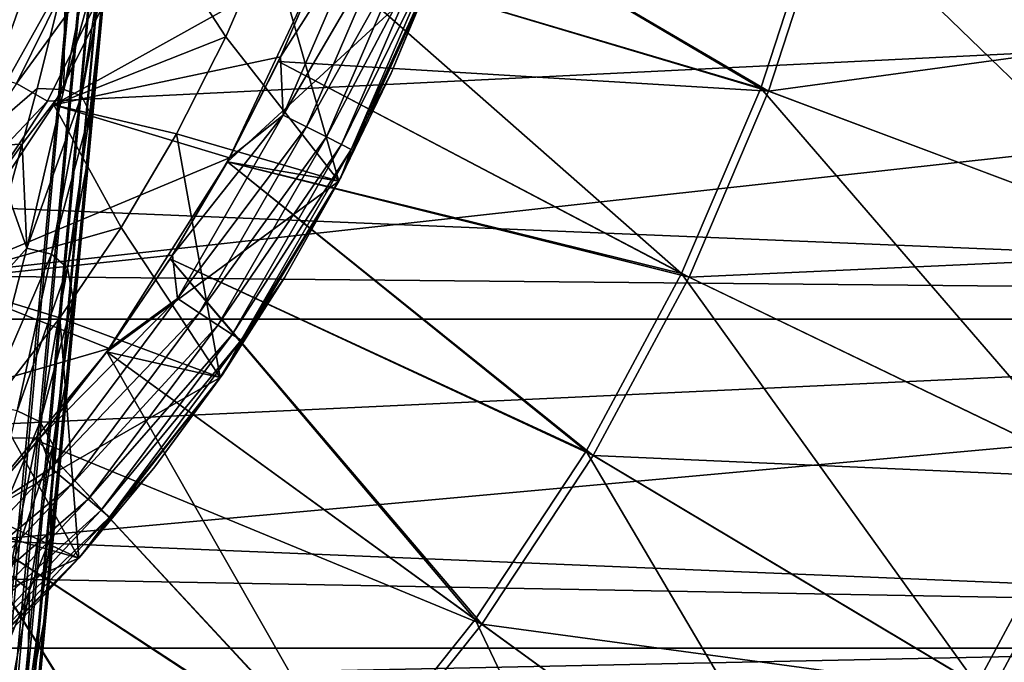
# Model space of a CAD drawing. Units: millimetres. Extents: x -58 to 58, y -80 to 58.
# Drawn here: x 19 to 33, y -19 to -10 of the extents above; entities that cross this region are included whole.
import ezdxf

# ---------------------------------------------------------------- set-up
doc = ezdxf.new("R2010")
doc.units = ezdxf.units.MM
doc.header["$LTSCALE"] = 127.543881
for name, color, linetype in [('1', 7, 'CONTINUOUS'), ('101', 7, 'CONTINUOUS'), ('21', 7, 'CONTINUOUS'), ('23', 7, 'CONTINUOUS'), ('28', 7, 'CONTINUOUS'), ('29', 7, 'CONTINUOUS'), ('3', 7, 'CONTINUOUS'), ('34', 7, 'CONTINUOUS'), ('35', 7, 'CONTINUOUS'), ('40', 7, 'CONTINUOUS'), ('41', 7, 'CONTINUOUS'), ('43', 7, 'CONTINUOUS'), ('47', 7, 'CONTINUOUS'), ('48', 7, 'CONTINUOUS'), ('52', 7, 'CONTINUOUS'), ('55', 7, 'CONTINUOUS'), ('89', 7, 'CONTINUOUS'), ('91', 7, 'CONTINUOUS'), ('93', 7, 'CONTINUOUS'), ('95', 7, 'CONTINUOUS'), ('96', 7, 'CONTINUOUS'), ('97', 7, 'CONTINUOUS'), ('98', 7, 'CONTINUOUS'), ('99', 7, 'CONTINUOUS')]:
    doc.layers.add(name, color=color, linetype=linetype)

msp = doc.modelspace()

# ---------------------------------------------------------------- linework, layer by layer
at = {"layer": '1', "color": 7, "linetype": 'CONTINUOUS', "true_color": 0xe0f2ff}
for points in [[(16.96, -10.314, 66.5), (20.233, -8.381, 66.5), (18.206, -7.909, 66.5), (16.96, -10.314, 66.5)], [(18.966, -10.951, 66.5), (20.233, -8.381, 66.5), (16.96, -10.314, 66.5), (18.966, -10.951, 66.5)]]:
    msp.add_3dface(points, dxfattribs=at)
at = {"layer": '101', "color": 7, "linetype": 'CONTINUOUS', "true_color": 0x323232}
for points in [[(23.271, -9.136, 51.5), (22.65, -10.581, 51.5), (23.857, -8.683, 51.449), (23.271, -9.136, 51.5)], [(23.857, -8.683, 51.449), (22.65, -10.581, 51.5), (22.688, -11.394, 51.449), (23.857, -8.683, 51.449)], [(23.857, -8.683, 51.449), (22.688, -11.394, 51.449), (24.197, -8.807, 51.299), (23.857, -8.683, 51.449)], [(24.197, -8.807, 51.299), (22.688, -11.394, 51.449), (23.011, -11.557, 51.299), (24.197, -8.807, 51.299)], [(24.197, -8.807, 51.299), (23.011, -11.557, 51.299), (24.49, -8.913, 51.06), (24.197, -8.807, 51.299)], [(24.49, -8.913, 51.06), (23.011, -11.557, 51.299), (23.289, -11.696, 51.06), (24.49, -8.913, 51.06)], [(24.49, -8.913, 51.06), (23.289, -11.696, 51.06), (24.714, -8.995, 50.749), (24.49, -8.913, 51.06)], [(24.714, -8.995, 50.749), (23.289, -11.696, 51.06), (23.502, -11.803, 50.749), (24.714, -8.995, 50.749)], [(24.714, -8.995, 50.749), (23.502, -11.803, 50.749), (24.854, -9.046, 50.387), (24.714, -8.995, 50.749)], [(24.854, -9.046, 50.387), (23.502, -11.803, 50.749), (23.636, -11.87, 50.387), (24.854, -9.046, 50.387)], [(24.805, -9.324, 50), (24.854, -9.046, 50.387), (23.636, -11.87, 50.387), (24.805, -9.324, 50)], [(24.196, -10.808, 50), (24.805, -9.324, 50), (23.636, -11.87, 50.387), (24.196, -10.808, 50)], [(22.65, -10.581, 51.5), (21.938, -11.989, 51.5), (22.688, -11.394, 51.449), (22.65, -10.581, 51.5)], [(23.497, -12.254, 50), (24.196, -10.808, 50), (23.636, -11.87, 50.387), (23.497, -12.254, 50)], [(21.938, -11.989, 51.5), (21.14, -13.346, 51.5), (22.688, -11.394, 51.449), (21.938, -11.989, 51.5)], [(22.688, -11.394, 51.449), (21.14, -13.346, 51.5), (21.212, -13.951, 51.449), (22.688, -11.394, 51.449)], [(22.688, -11.394, 51.449), (21.212, -13.951, 51.449), (23.011, -11.557, 51.299), (22.688, -11.394, 51.449)], [(23.011, -11.557, 51.299), (21.212, -13.951, 51.449), (21.514, -14.15, 51.299), (23.011, -11.557, 51.299)], [(23.011, -11.557, 51.299), (21.514, -14.15, 51.299), (23.289, -11.696, 51.06), (23.011, -11.557, 51.299)], [(23.289, -11.696, 51.06), (21.514, -14.15, 51.299), (21.774, -14.321, 51.06), (23.289, -11.696, 51.06)], [(23.289, -11.696, 51.06), (21.774, -14.321, 51.06), (23.502, -11.803, 50.749), (23.289, -11.696, 51.06)], [(23.502, -11.803, 50.749), (21.774, -14.321, 51.06), (21.973, -14.452, 50.749), (23.502, -11.803, 50.749)], [(23.502, -11.803, 50.749), (21.973, -14.452, 50.749), (23.636, -11.87, 50.387), (23.502, -11.803, 50.749)], [(23.636, -11.87, 50.387), (21.973, -14.452, 50.749), (22.098, -14.534, 50.387), (23.636, -11.87, 50.387)], [(23.497, -12.254, 50), (23.636, -11.87, 50.387), (22.098, -14.534, 50.387), (23.497, -12.254, 50)], [(22.711, -13.655, 50), (23.497, -12.254, 50), (22.098, -14.534, 50.387), (22.711, -13.655, 50)], [(21.14, -13.346, 51.5), (20.257, -14.651, 51.5), (21.212, -13.951, 51.449), (21.14, -13.346, 51.5)], [(21.842, -15.005, 50), (22.711, -13.655, 50), (22.098, -14.534, 50.387), (21.842, -15.005, 50)], [(20.257, -14.651, 51.5), (19.295, -15.897, 51.5), (21.212, -13.951, 51.449), (20.257, -14.651, 51.5)], [(21.212, -13.951, 51.449), (19.295, -15.897, 51.5), (19.449, -16.319, 51.449), (21.212, -13.951, 51.449)], [(21.212, -13.951, 51.449), (19.449, -16.319, 51.449), (21.514, -14.15, 51.299), (21.212, -13.951, 51.449)], [(21.514, -14.15, 51.299), (19.449, -16.319, 51.449), (19.726, -16.552, 51.299), (21.514, -14.15, 51.299)], [(21.514, -14.15, 51.299), (19.726, -16.552, 51.299), (21.774, -14.321, 51.06), (21.514, -14.15, 51.299)], [(21.774, -14.321, 51.06), (19.726, -16.552, 51.299), (19.964, -16.752, 51.06), (21.774, -14.321, 51.06)], [(21.774, -14.321, 51.06), (19.964, -16.752, 51.06), (21.973, -14.452, 50.749), (21.774, -14.321, 51.06)], [(21.973, -14.452, 50.749), (19.964, -16.752, 51.06), (20.147, -16.905, 50.749), (21.973, -14.452, 50.749)], [(21.973, -14.452, 50.749), (20.147, -16.905, 50.749), (22.098, -14.534, 50.387), (21.973, -14.452, 50.749)], [(22.098, -14.534, 50.387), (20.147, -16.905, 50.749), (20.261, -17.001, 50.387), (22.098, -14.534, 50.387)], [(21.842, -15.005, 50), (22.098, -14.534, 50.387), (20.261, -17.001, 50.387), (21.842, -15.005, 50)], [(20.894, -16.3, 50), (21.842, -15.005, 50), (20.261, -17.001, 50.387), (20.894, -16.3, 50)], [(19.295, -15.897, 51.5), (18.256, -17.08, 51.5), (19.449, -16.319, 51.449), (19.295, -15.897, 51.5)], [(19.449, -16.319, 51.449), (18.256, -17.08, 51.5), (17.422, -18.467, 51.449), (19.449, -16.319, 51.449)], [(19.449, -16.319, 51.449), (17.422, -18.467, 51.449), (19.726, -16.552, 51.299), (19.449, -16.319, 51.449)], [(19.869, -17.535, 50), (20.894, -16.3, 50), (20.261, -17.001, 50.387), (19.869, -17.535, 50)], [(19.726, -16.552, 51.299), (17.422, -18.467, 51.449), (17.671, -18.73, 51.299), (19.726, -16.552, 51.299)], [(19.726, -16.552, 51.299), (17.671, -18.73, 51.299), (19.964, -16.752, 51.06), (19.726, -16.552, 51.299)], [(19.964, -16.752, 51.06), (17.671, -18.73, 51.299), (17.884, -18.956, 51.06), (19.964, -16.752, 51.06)], [(19.964, -16.752, 51.06), (17.884, -18.956, 51.06), (20.147, -16.905, 50.749), (19.964, -16.752, 51.06)], [(20.147, -16.905, 50.749), (17.884, -18.956, 51.06), (18.048, -19.13, 50.749), (20.147, -16.905, 50.749)], [(20.147, -16.905, 50.749), (18.048, -19.13, 50.749), (20.261, -17.001, 50.387), (20.147, -16.905, 50.749)], [(20.261, -17.001, 50.387), (18.048, -19.13, 50.749), (18.151, -19.239, 50.387), (20.261, -17.001, 50.387)], [(19.869, -17.535, 50), (20.261, -17.001, 50.387), (18.151, -19.239, 50.387), (19.869, -17.535, 50)], [(18.772, -18.705, 50), (19.869, -17.535, 50), (18.151, -19.239, 50.387), (18.772, -18.705, 50)]]:
    msp.add_3dface(points, dxfattribs=at)
at = {"layer": '21', "color": 7, "linetype": 'CONTINUOUS', "true_color": 0xaaaaaa}
for points in [[(-56.225, -14.238, 40), (-57.209, -9.546, 40), (56.225, -14.238, 40), (-56.225, -14.238, 40)], [(56.225, -14.238, 40), (-57.209, -9.546, 40), (57.209, -9.546, 40), (56.225, -14.238, 40)], [(-54.857, -18.832, 40), (-56.225, -14.238, 40), (54.857, -18.832, 40), (-54.857, -18.832, 40)], [(54.857, -18.832, 40), (-56.225, -14.238, 40), (56.225, -14.238, 40), (54.857, -18.832, 40)], [(-53.115, -23.298, 40), (-54.857, -18.832, 40), (53.115, -23.298, 40), (-53.115, -23.298, 40)], [(53.115, -23.298, 40), (-54.857, -18.832, 40), (54.857, -18.832, 40), (53.115, -23.298, 40)]]:
    msp.add_3dface(points, dxfattribs=at)
at = {"layer": '23', "color": 7, "linetype": 'CONTINUOUS', "true_color": 0xaaaaaa}
for points in [[(23.244, -9.203, 48), (22.621, -10.644, 48), (23.244, -9.203, 49), (23.244, -9.203, 48)], [(23.244, -9.203, 49), (22.621, -10.644, 48), (22.621, -10.644, 49), (23.244, -9.203, 49)], [(22.621, -10.644, 48), (21.908, -12.044, 48), (22.621, -10.644, 49), (22.621, -10.644, 48)], [(22.621, -10.644, 49), (21.908, -12.044, 48), (21.908, -12.044, 49), (22.621, -10.644, 49)], [(21.908, -12.044, 48), (21.108, -13.396, 48), (21.908, -12.044, 49), (21.908, -12.044, 48)], [(21.908, -12.044, 49), (21.108, -13.396, 48), (21.108, -13.396, 49), (21.908, -12.044, 49)], [(21.108, -13.396, 48), (20.225, -14.695, 48), (21.108, -13.396, 49), (21.108, -13.396, 48)], [(21.108, -13.396, 49), (20.225, -14.695, 48), (20.225, -14.695, 49), (21.108, -13.396, 49)], [(20.225, -14.695, 48), (19.263, -15.936, 48), (20.225, -14.695, 49), (20.225, -14.695, 48)], [(20.225, -14.695, 49), (19.263, -15.936, 48), (19.263, -15.936, 49), (20.225, -14.695, 49)], [(19.263, -15.936, 48), (18.224, -17.114, 48), (19.263, -15.936, 49), (19.263, -15.936, 48)], [(19.263, -15.936, 49), (18.224, -17.114, 48), (18.224, -17.114, 49), (19.263, -15.936, 49)]]:
    msp.add_3dface(points, dxfattribs=at)
at = {"layer": '28', "color": 7, "linetype": 'CONTINUOUS', "true_color": 0xaaaaaa}
for points in [[(36.566, -10.092, 48.542), (37.324, -6.773, 48.542), (30.333, -8.371, 48.886), (36.566, -10.092, 48.542)], [(23.776, -7.725, 49), (23.244, -9.203, 49), (29.461, -11.057, 48.886), (23.776, -7.725, 49)], [(23.776, -7.725, 49), (29.461, -11.057, 48.886), (30.333, -8.371, 48.886), (23.776, -7.725, 49)], [(29.461, -11.057, 48.886), (36.566, -10.092, 48.542), (30.333, -8.371, 48.886), (29.461, -11.057, 48.886)], [(23.244, -9.203, 49), (22.621, -10.644, 49), (29.461, -11.057, 48.886), (23.244, -9.203, 49)], [(35.514, -13.329, 48.542), (36.566, -10.092, 48.542), (29.461, -11.057, 48.886), (35.514, -13.329, 48.542)], [(22.621, -10.644, 49), (21.908, -12.044, 49), (28.351, -13.653, 48.886), (22.621, -10.644, 49)], [(22.621, -10.644, 49), (28.351, -13.653, 48.886), (29.461, -11.057, 48.886), (22.621, -10.644, 49)], [(28.351, -13.653, 48.886), (35.514, -13.329, 48.542), (29.461, -11.057, 48.886), (28.351, -13.653, 48.886)], [(21.908, -12.044, 49), (21.108, -13.396, 49), (27.013, -16.14, 48.886), (21.908, -12.044, 49)], [(21.908, -12.044, 49), (27.013, -16.14, 48.886), (28.351, -13.653, 48.886), (21.908, -12.044, 49)], [(34.177, -16.459, 48.542), (35.514, -13.329, 48.542), (28.351, -13.653, 48.886), (34.177, -16.459, 48.542)], [(21.108, -13.396, 49), (20.225, -14.695, 49), (25.458, -18.496, 48.886), (21.108, -13.396, 49)], [(21.108, -13.396, 49), (25.458, -18.496, 48.886), (27.013, -16.14, 48.886), (21.108, -13.396, 49)], [(27.013, -16.14, 48.886), (34.177, -16.459, 48.542), (28.351, -13.653, 48.886), (27.013, -16.14, 48.886)], [(20.225, -14.695, 49), (19.263, -15.936, 49), (25.458, -18.496, 48.886), (20.225, -14.695, 49)], [(19.263, -15.936, 49), (18.224, -17.114, 49), (23.697, -20.704, 48.886), (19.263, -15.936, 49)], [(19.263, -15.936, 49), (23.697, -20.704, 48.886), (25.458, -18.496, 48.886), (19.263, -15.936, 49)], [(25.458, -18.496, 48.886), (32.564, -19.456, 48.542), (27.013, -16.14, 48.886), (25.458, -18.496, 48.886)], [(32.564, -19.456, 48.542), (34.177, -16.459, 48.542), (27.013, -16.14, 48.886), (32.564, -19.456, 48.542)], [(32.564, -19.456, 48.542), (39.988, -19.257, 47.971), (34.177, -16.459, 48.542), (32.564, -19.456, 48.542)], [(18.224, -17.114, 49), (17.114, -18.224, 49), (21.746, -22.745, 48.886), (18.224, -17.114, 49)], [(18.224, -17.114, 49), (21.746, -22.745, 48.886), (23.697, -20.704, 48.886), (18.224, -17.114, 49)], [(17.114, -18.224, 49), (15.936, -19.263, 49), (21.746, -22.745, 48.886), (17.114, -18.224, 49)], [(23.697, -20.704, 48.886), (30.689, -22.297, 48.542), (25.458, -18.496, 48.886), (23.697, -20.704, 48.886)], [(30.689, -22.297, 48.542), (32.564, -19.456, 48.542), (25.458, -18.496, 48.886), (30.689, -22.297, 48.542)]]:
    msp.add_3dface(points, dxfattribs=at)
at = {"layer": '29', "color": 7, "linetype": 'CONTINUOUS', "true_color": 0xaaaaaa}
for points in [[(23.244, -9.203, 48), (23.776, -7.725, 48), (29.354, -11.017, 47.883), (23.244, -9.203, 48)], [(29.354, -11.017, 47.883), (23.776, -7.725, 48), (30.223, -8.341, 47.883), (29.354, -11.017, 47.883)], [(29.354, -11.017, 47.883), (30.223, -8.341, 47.883), (35.299, -13.248, 47.531), (29.354, -11.017, 47.883)], [(35.299, -13.248, 47.531), (30.223, -8.341, 47.883), (36.345, -10.031, 47.531), (35.299, -13.248, 47.531)], [(22.621, -10.644, 48), (23.244, -9.203, 48), (28.248, -13.604, 47.883), (22.621, -10.644, 48)], [(28.248, -13.604, 47.883), (23.244, -9.203, 48), (29.354, -11.017, 47.883), (28.248, -13.604, 47.883)], [(21.908, -12.044, 48), (22.621, -10.644, 48), (28.248, -13.604, 47.883), (21.908, -12.044, 48)], [(28.248, -13.604, 47.883), (29.354, -11.017, 47.883), (33.97, -16.359, 47.531), (28.248, -13.604, 47.883)], [(33.97, -16.359, 47.531), (29.354, -11.017, 47.883), (35.299, -13.248, 47.531), (33.97, -16.359, 47.531)], [(21.108, -13.396, 48), (21.908, -12.044, 48), (26.915, -16.081, 47.883), (21.108, -13.396, 48)], [(26.915, -16.081, 47.883), (21.908, -12.044, 48), (28.248, -13.604, 47.883), (26.915, -16.081, 47.883)], [(20.225, -14.695, 48), (21.108, -13.396, 48), (25.365, -18.429, 47.883), (20.225, -14.695, 48)], [(25.365, -18.429, 47.883), (21.108, -13.396, 48), (26.915, -16.081, 47.883), (25.365, -18.429, 47.883)], [(26.915, -16.081, 47.883), (28.248, -13.604, 47.883), (32.367, -19.338, 47.531), (26.915, -16.081, 47.883)], [(32.367, -19.338, 47.531), (28.248, -13.604, 47.883), (33.97, -16.359, 47.531), (32.367, -19.338, 47.531)], [(19.263, -15.936, 48), (20.225, -14.695, 48), (23.611, -20.628, 47.883), (19.263, -15.936, 48)], [(23.611, -20.628, 47.883), (20.225, -14.695, 48), (25.365, -18.429, 47.883), (23.611, -20.628, 47.883)], [(18.224, -17.114, 48), (19.263, -15.936, 48), (23.611, -20.628, 47.883), (18.224, -17.114, 48)], [(25.365, -18.429, 47.883), (26.915, -16.081, 47.883), (30.503, -22.162, 47.531), (25.365, -18.429, 47.883)], [(30.503, -22.162, 47.531), (26.915, -16.081, 47.883), (32.367, -19.338, 47.531), (30.503, -22.162, 47.531)], [(32.367, -19.338, 47.531), (33.97, -16.359, 47.531), (37.803, -22.586, 46.944), (32.367, -19.338, 47.531)], [(17.114, -18.224, 48), (18.224, -17.114, 48), (21.667, -22.662, 47.883), (17.114, -18.224, 48)], [(21.667, -22.662, 47.883), (18.224, -17.114, 48), (23.611, -20.628, 47.883), (21.667, -22.662, 47.883)], [(15.936, -19.263, 48), (17.114, -18.224, 48), (19.548, -24.513, 47.883), (15.936, -19.263, 48)], [(19.548, -24.513, 47.883), (17.114, -18.224, 48), (21.667, -22.662, 47.883), (19.548, -24.513, 47.883)], [(23.611, -20.628, 47.883), (25.365, -18.429, 47.883), (28.393, -24.807, 47.531), (23.611, -20.628, 47.883)], [(28.393, -24.807, 47.531), (25.365, -18.429, 47.883), (30.503, -22.162, 47.531), (28.393, -24.807, 47.531)]]:
    msp.add_3dface(points, dxfattribs=at)
at = {"layer": '3', "color": 7, "linetype": 'CONTINUOUS', "true_color": 0xe0f2ff}
for points in [[(20.233, -8.381, 66.5), (18.966, -10.951, 66.5), (20.695, -8.572, 66), (20.233, -8.381, 66.5)], [(20.695, -8.572, 66), (18.966, -10.951, 66.5), (19.399, -11.2, 66), (20.695, -8.572, 66)], [(18.966, -10.951, 66.5), (17.374, -13.332, 66.5), (19.399, -11.2, 66), (18.966, -10.951, 66.5)], [(19.399, -11.2, 66), (17.374, -13.332, 66.5), (17.771, -13.636, 66), (19.399, -11.2, 66)]]:
    msp.add_3dface(points, dxfattribs=at)
at = {"layer": '34', "linetype": 'CONTINUOUS'}
for points in [[(19.399, -11.2, 40.207), (56.223, -9.382, 40.207), (20.695, -8.572, 40.207), (19.399, -11.2, 40.207)], [(55.256, -13.992, 40.207), (56.223, -9.382, 40.207), (17.771, -13.636, 40.207), (55.256, -13.992, 40.207)], [(17.771, -13.636, 40.207), (56.223, -9.382, 40.207), (19.399, -11.2, 40.207), (17.771, -13.636, 40.207)], [(15.839, -15.839, 40.207), (55.256, -13.992, 40.207), (17.771, -13.636, 40.207), (15.839, -15.839, 40.207)], [(53.912, -18.508, 40.207), (55.256, -13.992, 40.207), (13.636, -17.771, 40.207), (53.912, -18.508, 40.207)], [(13.636, -17.771, 40.207), (55.256, -13.992, 40.207), (15.839, -15.839, 40.207), (13.636, -17.771, 40.207)], [(11.2, -19.399, 40.207), (53.912, -18.508, 40.207), (13.636, -17.771, 40.207), (11.2, -19.399, 40.207)], [(52.199, -22.897, 40.207), (53.912, -18.508, 40.207), (2.924, -22.208, 40.207), (52.199, -22.897, 40.207)], [(2.924, -22.208, 40.207), (53.912, -18.508, 40.207), (5.797, -21.637, 40.207), (2.924, -22.208, 40.207)], [(5.797, -21.637, 40.207), (53.912, -18.508, 40.207), (8.572, -20.695, 40.207), (5.797, -21.637, 40.207)], [(8.572, -20.695, 40.207), (53.912, -18.508, 40.207), (11.2, -19.399, 40.207), (8.572, -20.695, 40.207)]]:
    msp.add_3dface(points, dxfattribs=at)
at = {"layer": '35', "color": 7, "linetype": 'CONTINUOUS', "true_color": 0xaaaaaa}
for points in [[(20.695, -8.572, 66), (19.399, -11.2, 66), (20.695, -8.572, 40.207), (20.695, -8.572, 66)], [(19.399, -11.2, 66), (19.399, -11.2, 40.207), (20.695, -8.572, 40.207), (19.399, -11.2, 66)], [(19.399, -11.2, 66), (17.771, -13.636, 66), (19.399, -11.2, 40.207), (19.399, -11.2, 66)], [(17.771, -13.636, 66), (17.771, -13.636, 40.207), (19.399, -11.2, 40.207), (17.771, -13.636, 66)]]:
    msp.add_3dface(points, dxfattribs=at)
at = {"layer": '40', "color": 7, "linetype": 'CONTINUOUS', "true_color": 0xaaaaaa}
msp.add_3dface([(19.261, -8.367, 71.8), (17.943, -10.911, 71.8), (18.711, -8.128, 71.8), (19.261, -8.367, 71.8)], dxfattribs=at)
at = {"layer": '41', "color": 7, "linetype": 'CONTINUOUS', "true_color": 0xaaaaaa}
for points in [[(-14.437, -65.849, 105.8), (20.411, -1.907, 105.8), (-20.411, -1.907, 105.8), (-14.437, -65.849, 105.8)], [(14.437, -65.849, 105.8), (20.411, -1.907, 105.8), (-14.437, -65.849, 105.8), (14.437, -65.849, 105.8)]]:
    msp.add_3dface(points, dxfattribs=at)
at = {"layer": '43', "color": 7, "linetype": 'CONTINUOUS', "true_color": 0xaaaaaa}
msp.add_3dface([(17.943, -10.911, 71.8), (19.261, -8.367, 71.8), (18.468, -9.997, 93.8), (17.943, -10.911, 71.8)], dxfattribs=at)
at = {"layer": '47', "color": 7, "linetype": 'CONTINUOUS', "true_color": 0xaaaaaa}
for points in [[(20.909, -1.953, 105.3), (14.935, -65.895, 105.3), (19.037, -21.991, 102.8), (20.909, -1.953, 105.3)], [(19.227, -19.952, 102.675), (20.909, -1.953, 105.3), (19.037, -21.991, 102.8), (19.227, -19.952, 102.675)], [(19.386, -18.258, 102.396), (20.909, -1.953, 105.3), (19.227, -19.952, 102.675), (19.386, -18.258, 102.396)], [(19.438, -17.703, 102.272), (20.909, -1.953, 105.3), (19.386, -18.258, 102.396), (19.438, -17.703, 102.272)], [(19.551, -16.487, 101.947), (20.909, -1.953, 105.3), (19.438, -17.703, 102.272), (19.551, -16.487, 101.947)], [(19.672, -15.197, 101.524), (20.909, -1.953, 105.3), (19.551, -16.487, 101.947), (19.672, -15.197, 101.524)], [(19.7, -14.894, 101.415), (20.909, -1.953, 105.3), (19.672, -15.197, 101.524), (19.7, -14.894, 101.415)], [(19.799, -13.83, 100.995), (20.909, -1.953, 105.3), (19.7, -14.894, 101.415), (19.799, -13.83, 100.995)], [(19.935, -12.381, 100.347), (20.909, -1.953, 105.3), (19.799, -13.83, 100.995), (19.935, -12.381, 100.347)], [(19.978, -11.92, 100.124), (20.909, -1.953, 105.3), (19.935, -12.381, 100.347), (19.978, -11.92, 100.124)], [(20.078, -10.85, 99.573), (20.909, -1.953, 105.3), (19.978, -11.92, 100.124), (20.078, -10.85, 99.573)], [(20.228, -9.238, 98.667), (20.909, -1.953, 105.3), (20.078, -10.85, 99.573), (20.228, -9.238, 98.667)]]:
    msp.add_3dface(points, dxfattribs=at)
at = {"layer": '48', "color": 7, "linetype": 'CONTINUOUS', "true_color": 0xaaaaaa}
for points in [[(19.156, -9.448, 95.846), (17.845, -11.738, 95.846), (18.882, -9.394, 94.835), (19.156, -9.448, 95.846)], [(19.156, -9.448, 95.846), (18.314, -11.828, 96.795), (17.845, -11.738, 95.846), (19.156, -9.448, 95.846)], [(19.642, -9.459, 96.796), (18.314, -11.828, 96.795), (19.156, -9.448, 95.846), (19.642, -9.459, 96.796)], [(19.642, -9.459, 96.796), (19.251, -11.022, 97.377), (18.314, -11.828, 96.795), (19.642, -9.459, 96.796)], [(19.251, -11.022, 97.377), (19.043, -11.8, 97.655), (18.314, -11.828, 96.795), (19.251, -11.022, 97.377)], [(19.043, -11.8, 97.655), (18.847, -12.509, 97.901), (17.403, -14.105, 97.654), (19.043, -11.8, 97.655)], [(19.043, -11.8, 97.655), (17.403, -14.105, 97.654), (18.314, -11.828, 96.795), (19.043, -11.8, 97.655)]]:
    msp.add_3dface(points, dxfattribs=at)
at = {"layer": '52', "color": 7, "linetype": 'CONTINUOUS', "true_color": 0xaaaaaa}
for points in [[(19.623, -11.034, 97.925), (19.642, -9.459, 96.796), (20.069, -8.799, 97.158), (19.623, -11.034, 97.925)], [(19.623, -11.034, 97.925), (20.069, -8.799, 97.158), (20.213, -8.905, 97.86), (19.623, -11.034, 97.925)], [(19.871, -11.124, 98.568), (19.623, -11.034, 97.925), (20.213, -8.905, 97.86), (19.871, -11.124, 98.568)], [(20.232, -9.197, 98.643), (19.871, -11.124, 98.568), (20.213, -8.905, 97.86), (20.232, -9.197, 98.643)], [(19.871, -11.124, 98.568), (20.232, -9.197, 98.643), (19.99, -11.358, 99.293), (19.871, -11.124, 98.568)], [(20.232, -9.197, 98.643), (20.078, -10.85, 99.573), (19.99, -11.358, 99.293), (20.232, -9.197, 98.643)], [(20.232, -9.197, 98.643), (20.228, -9.238, 98.667), (20.078, -10.85, 99.573), (20.232, -9.197, 98.643)], [(19.251, -11.022, 97.377), (19.642, -9.459, 96.796), (19.623, -11.034, 97.925), (19.251, -11.022, 97.377)], [(20.078, -10.85, 99.573), (19.978, -11.92, 100.124), (19.99, -11.358, 99.293), (20.078, -10.85, 99.573)], [(19.043, -11.8, 97.655), (19.251, -11.022, 97.377), (19.623, -11.034, 97.925), (19.043, -11.8, 97.655)], [(19.108, -13.247, 98.605), (19.043, -11.8, 97.655), (19.623, -11.034, 97.925), (19.108, -13.247, 98.605)], [(19.108, -13.247, 98.605), (19.623, -11.034, 97.925), (19.871, -11.124, 98.568), (19.108, -13.247, 98.605)], [(19.454, -13.332, 99.177), (19.108, -13.247, 98.605), (19.871, -11.124, 98.568), (19.454, -13.332, 99.177)], [(19.454, -13.332, 99.177), (19.871, -11.124, 98.568), (19.99, -11.358, 99.293), (19.454, -13.332, 99.177)], [(19.674, -13.521, 99.836), (19.454, -13.332, 99.177), (19.99, -11.358, 99.293), (19.674, -13.521, 99.836)], [(19.978, -11.92, 100.124), (19.674, -13.521, 99.836), (19.99, -11.358, 99.293), (19.978, -11.92, 100.124)], [(18.847, -12.509, 97.901), (19.043, -11.8, 97.655), (19.108, -13.247, 98.605), (18.847, -12.509, 97.901)], [(19.674, -13.521, 99.836), (19.978, -11.92, 100.124), (19.756, -13.954, 100.578), (19.674, -13.521, 99.836)], [(19.978, -11.92, 100.124), (19.935, -12.381, 100.347), (19.756, -13.954, 100.578), (19.978, -11.92, 100.124)], [(19.935, -12.381, 100.347), (19.799, -13.83, 100.995), (19.756, -13.954, 100.578), (19.935, -12.381, 100.347)], [(18.409, -14.031, 98.399), (18.847, -12.509, 97.901), (19.108, -13.247, 98.605), (18.409, -14.031, 98.399)], [(18.54, -15.434, 99.173), (18.409, -14.031, 98.399), (19.108, -13.247, 98.605), (18.54, -15.434, 99.173)], [(18.54, -15.434, 99.173), (19.108, -13.247, 98.605), (19.454, -13.332, 99.177), (18.54, -15.434, 99.173)], [(18.975, -15.52, 99.664), (18.54, -15.434, 99.173), (19.454, -13.332, 99.177), (18.975, -15.52, 99.664)], [(18.975, -15.52, 99.664), (19.454, -13.332, 99.177), (19.674, -13.521, 99.836), (18.975, -15.52, 99.664)], [(19.293, -15.672, 100.248), (18.975, -15.52, 99.664), (19.674, -13.521, 99.836), (19.293, -15.672, 100.248)], [(19.293, -15.672, 100.248), (19.674, -13.521, 99.836), (19.756, -13.954, 100.578), (19.293, -15.672, 100.248)], [(19.799, -13.83, 100.995), (19.7, -14.894, 101.415), (19.756, -13.954, 100.578), (19.799, -13.83, 100.995)], [(19.475, -15.997, 100.911), (19.293, -15.672, 100.248), (19.756, -13.954, 100.578), (19.475, -15.997, 100.911)], [(19.7, -14.894, 101.415), (19.475, -15.997, 100.911), (19.756, -13.954, 100.578), (19.7, -14.894, 101.415)], [(19.7, -14.894, 101.415), (19.551, -16.487, 101.947), (19.439, -17.289, 101.685), (19.7, -14.894, 101.415)], [(19.475, -15.997, 100.911), (19.7, -14.894, 101.415), (19.439, -17.289, 101.685), (19.475, -15.997, 100.911)], [(19.7, -14.894, 101.415), (19.672, -15.197, 101.524), (19.551, -16.487, 101.947), (19.7, -14.894, 101.415)], [(18.453, -17.676, 100), (18.975, -15.52, 99.664), (19.293, -15.672, 100.248), (18.453, -17.676, 100)], [(18.863, -17.796, 100.506), (18.453, -17.676, 100), (19.293, -15.672, 100.248), (18.863, -17.796, 100.506)], [(18.863, -17.796, 100.506), (19.293, -15.672, 100.248), (19.475, -15.997, 100.911), (18.863, -17.796, 100.506)], [(19.145, -18.021, 101.095), (18.863, -17.796, 100.506), (19.475, -15.997, 100.911), (19.145, -18.021, 101.095)], [(19.145, -18.021, 101.095), (19.475, -15.997, 100.911), (19.439, -17.289, 101.685), (19.145, -18.021, 101.095)], [(19.551, -16.487, 101.947), (19.438, -17.703, 102.272), (19.439, -17.289, 101.685), (19.551, -16.487, 101.947)], [(19.386, -18.258, 102.396), (19.114, -19.662, 101.726), (19.439, -17.289, 101.685), (19.386, -18.258, 102.396)], [(19.114, -19.662, 101.726), (19.145, -18.021, 101.095), (19.439, -17.289, 101.685), (19.114, -19.662, 101.726)], [(19.438, -17.703, 102.272), (19.386, -18.258, 102.396), (19.439, -17.289, 101.685), (19.438, -17.703, 102.272)], [(18.397, -19.876, 100.585), (18.863, -17.796, 100.506), (19.145, -18.021, 101.095), (18.397, -19.876, 100.585)], [(18.778, -20.007, 101.109), (18.397, -19.876, 100.585), (19.145, -18.021, 101.095), (18.778, -20.007, 101.109)], [(18.778, -20.007, 101.109), (19.145, -18.021, 101.095), (19.114, -19.662, 101.726), (18.778, -20.007, 101.109)], [(19.114, -19.662, 101.726), (19.386, -18.258, 102.396), (19.191, -20.129, 102.351), (19.114, -19.662, 101.726)], [(19.386, -18.258, 102.396), (19.227, -19.952, 102.675), (19.191, -20.129, 102.351), (19.386, -18.258, 102.396)]]:
    msp.add_3dface(points, dxfattribs=at)
at = {"layer": '55', "color": 7, "linetype": 'CONTINUOUS', "true_color": 0xaaaaaa}
for points in [[(20.411, -1.907, 105.8), (14.437, -65.849, 105.8), (14.591, -65.863, 105.776), (20.411, -1.907, 105.8)], [(20.565, -1.921, 105.776), (20.411, -1.907, 105.8), (14.591, -65.863, 105.776), (20.565, -1.921, 105.776)], [(14.729, -65.876, 105.705), (20.565, -1.921, 105.776), (14.591, -65.863, 105.776), (14.729, -65.876, 105.705)], [(20.703, -1.934, 105.705), (20.565, -1.921, 105.776), (14.729, -65.876, 105.705), (20.703, -1.934, 105.705)], [(14.84, -65.886, 105.594), (20.703, -1.934, 105.705), (14.729, -65.876, 105.705), (14.84, -65.886, 105.594)], [(20.814, -1.945, 105.594), (20.703, -1.934, 105.705), (14.84, -65.886, 105.594), (20.814, -1.945, 105.594)], [(14.911, -65.893, 105.455), (20.814, -1.945, 105.594), (14.84, -65.886, 105.594), (14.911, -65.893, 105.455)], [(20.885, -1.951, 105.455), (20.814, -1.945, 105.594), (14.911, -65.893, 105.455), (20.885, -1.951, 105.455)], [(14.935, -65.895, 105.3), (20.885, -1.951, 105.455), (14.911, -65.893, 105.455), (14.935, -65.895, 105.3)], [(14.935, -65.895, 105.3), (20.909, -1.953, 105.3), (20.885, -1.951, 105.455), (14.935, -65.895, 105.3)]]:
    msp.add_3dface(points, dxfattribs=at)
at = {"layer": '89', "color": 7, "linetype": 'CONTINUOUS', "true_color": 0x323232}
for points in [[(20.787, -8.61, 43.5), (21.888, -10.3, 43.5), (19.486, -11.25, 43.5), (20.787, -8.61, 43.5)], [(22.492, -8.905, 43.5), (21.888, -10.3, 43.5), (20.787, -8.61, 43.5), (22.492, -8.905, 43.5)], [(21.888, -10.3, 43.5), (21.199, -11.654, 43.5), (19.486, -11.25, 43.5), (21.888, -10.3, 43.5)], [(19.486, -11.25, 43.5), (20.425, -12.962, 43.5), (17.85, -13.697, 43.5), (19.486, -11.25, 43.5)], [(21.199, -11.654, 43.5), (20.425, -12.962, 43.5), (19.486, -11.25, 43.5), (21.199, -11.654, 43.5)], [(20.425, -12.962, 43.5), (19.57, -14.219, 43.5), (17.85, -13.697, 43.5), (20.425, -12.962, 43.5)], [(19.57, -14.219, 43.5), (18.639, -15.419, 43.5), (17.85, -13.697, 43.5), (19.57, -14.219, 43.5)]]:
    msp.add_3dface(points, dxfattribs=at)
at = {"layer": '91', "color": 7, "linetype": 'CONTINUOUS', "true_color": 0x323232}
for points in [[(23.244, -9.203, 47.5), (21.908, -12.044, 47.5), (24.778, -9.397, 47.5), (23.244, -9.203, 47.5)], [(24.778, -9.397, 47.5), (21.908, -12.044, 47.5), (23.465, -12.315, 47.5), (24.778, -9.397, 47.5)], [(21.908, -12.044, 47.5), (20.225, -14.695, 47.5), (23.465, -12.315, 47.5), (21.908, -12.044, 47.5)], [(23.465, -12.315, 47.5), (20.225, -14.695, 47.5), (21.809, -15.054, 47.5), (23.465, -12.315, 47.5)], [(20.225, -14.695, 47.5), (18.224, -17.113, 47.5), (21.809, -15.054, 47.5), (20.225, -14.695, 47.5)], [(21.809, -15.054, 47.5), (18.224, -17.113, 47.5), (19.836, -17.573, 47.5), (21.809, -15.054, 47.5)], [(18.224, -17.113, 47.5), (15.936, -19.263, 47.5), (19.836, -17.573, 47.5), (18.224, -17.113, 47.5)], [(19.836, -17.573, 47.5), (15.936, -19.263, 47.5), (17.573, -19.835, 47.5), (19.836, -17.573, 47.5)]]:
    msp.add_3dface(points, dxfattribs=at)
at = {"layer": '93', "color": 7, "linetype": 'CONTINUOUS', "true_color": 0x323232}
for points in [[(23.244, -9.203, 49), (24.778, -9.397, 49), (21.908, -12.044, 49), (23.244, -9.203, 49)], [(24.778, -9.397, 49), (23.465, -12.315, 49), (21.908, -12.044, 49), (24.778, -9.397, 49)], [(21.908, -12.044, 49), (23.465, -12.315, 49), (20.225, -14.695, 49), (21.908, -12.044, 49)], [(23.465, -12.315, 49), (21.809, -15.054, 49), (20.225, -14.695, 49), (23.465, -12.315, 49)], [(20.225, -14.695, 49), (21.809, -15.054, 49), (18.224, -17.113, 49), (20.225, -14.695, 49)], [(21.809, -15.054, 49), (19.836, -17.573, 49), (18.224, -17.113, 49), (21.809, -15.054, 49)], [(18.224, -17.113, 49), (19.836, -17.573, 49), (15.936, -19.263, 49), (18.224, -17.113, 49)], [(19.836, -17.573, 49), (17.573, -19.835, 49), (15.936, -19.263, 49), (19.836, -17.573, 49)]]:
    msp.add_3dface(points, dxfattribs=at)
at = {"layer": '95', "color": 7, "linetype": 'CONTINUOUS', "true_color": 0x323232}
for points in [[(20.787, -8.61, 51.5), (19.486, -11.25, 51.5), (23.271, -9.136, 51.5), (20.787, -8.61, 51.5)], [(23.271, -9.136, 51.5), (19.486, -11.25, 51.5), (22.65, -10.581, 51.5), (23.271, -9.136, 51.5)], [(22.65, -10.581, 51.5), (19.486, -11.25, 51.5), (21.938, -11.989, 51.5), (22.65, -10.581, 51.5)], [(19.486, -11.25, 51.5), (17.85, -13.697, 51.5), (21.938, -11.989, 51.5), (19.486, -11.25, 51.5)], [(21.938, -11.989, 51.5), (17.85, -13.697, 51.5), (21.14, -13.346, 51.5), (21.938, -11.989, 51.5)], [(21.14, -13.346, 51.5), (17.85, -13.697, 51.5), (20.257, -14.651, 51.5), (21.14, -13.346, 51.5)], [(17.85, -13.697, 51.5), (15.91, -15.91, 51.5), (20.257, -14.651, 51.5), (17.85, -13.697, 51.5)], [(20.257, -14.651, 51.5), (15.91, -15.91, 51.5), (19.295, -15.897, 51.5), (20.257, -14.651, 51.5)], [(19.295, -15.897, 51.5), (15.91, -15.91, 51.5), (18.256, -17.08, 51.5), (19.295, -15.897, 51.5)]]:
    msp.add_3dface(points, dxfattribs=at)
at = {"layer": '96', "color": 7, "linetype": 'CONTINUOUS', "true_color": 0x323232}
for points in [[(20.787, -8.61, 43.5), (19.486, -11.25, 43.5), (20.787, -8.61, 51.5), (20.787, -8.61, 43.5)], [(19.486, -11.25, 43.5), (19.486, -11.25, 51.5), (20.787, -8.61, 51.5), (19.486, -11.25, 43.5)], [(19.486, -11.25, 43.5), (17.85, -13.697, 43.5), (19.486, -11.25, 51.5), (19.486, -11.25, 43.5)], [(17.85, -13.697, 43.5), (17.85, -13.697, 51.5), (19.486, -11.25, 51.5), (17.85, -13.697, 43.5)]]:
    msp.add_3dface(points, dxfattribs=at)
at = {"layer": '97', "color": 7, "linetype": 'CONTINUOUS', "true_color": 0x323232}
for points in [[(21.888, -10.3, 43.5), (22.492, -8.905, 43.5), (23.465, -12.315, 47.5), (21.888, -10.3, 43.5)], [(22.492, -8.905, 43.5), (24.778, -9.397, 47.5), (23.465, -12.315, 47.5), (22.492, -8.905, 43.5)], [(21.199, -11.654, 43.5), (21.888, -10.3, 43.5), (23.465, -12.315, 47.5), (21.199, -11.654, 43.5)], [(20.425, -12.962, 43.5), (21.199, -11.654, 43.5), (21.809, -15.054, 47.5), (20.425, -12.962, 43.5)], [(21.199, -11.654, 43.5), (23.465, -12.315, 47.5), (21.809, -15.054, 47.5), (21.199, -11.654, 43.5)], [(19.57, -14.219, 43.5), (20.425, -12.962, 43.5), (21.809, -15.054, 47.5), (19.57, -14.219, 43.5)], [(18.639, -15.419, 43.5), (19.57, -14.219, 43.5), (19.836, -17.573, 47.5), (18.639, -15.419, 43.5)], [(19.57, -14.219, 43.5), (21.809, -15.054, 47.5), (19.836, -17.573, 47.5), (19.57, -14.219, 43.5)], [(17.634, -16.56, 43.5), (18.639, -15.419, 43.5), (19.836, -17.573, 47.5), (17.634, -16.56, 43.5)], [(17.634, -16.56, 43.5), (19.836, -17.573, 47.5), (17.573, -19.835, 47.5), (17.634, -16.56, 43.5)]]:
    msp.add_3dface(points, dxfattribs=at)
at = {"layer": '98', "color": 7, "linetype": 'CONTINUOUS', "true_color": 0x323232}
for points in [[(21.908, -12.044, 47.5), (23.244, -9.203, 47.5), (21.908, -12.044, 49), (21.908, -12.044, 47.5)], [(23.244, -9.203, 47.5), (23.244, -9.203, 49), (21.908, -12.044, 49), (23.244, -9.203, 47.5)], [(20.225, -14.695, 47.5), (21.908, -12.044, 47.5), (20.225, -14.695, 49), (20.225, -14.695, 47.5)], [(21.908, -12.044, 47.5), (21.908, -12.044, 49), (20.225, -14.695, 49), (21.908, -12.044, 47.5)], [(18.224, -17.113, 47.5), (20.225, -14.695, 47.5), (18.224, -17.113, 49), (18.224, -17.113, 47.5)], [(20.225, -14.695, 47.5), (20.225, -14.695, 49), (18.224, -17.113, 49), (20.225, -14.695, 47.5)]]:
    msp.add_3dface(points, dxfattribs=at)
at = {"layer": '99', "color": 7, "linetype": 'CONTINUOUS', "true_color": 0x323232}
for points in [[(24.196, -10.808, 50), (24.778, -9.397, 49), (24.805, -9.324, 50), (24.196, -10.808, 50)], [(23.465, -12.315, 49), (24.778, -9.397, 49), (23.497, -12.254, 50), (23.465, -12.315, 49)], [(23.497, -12.254, 50), (24.778, -9.397, 49), (24.196, -10.808, 50), (23.497, -12.254, 50)], [(21.809, -15.054, 49), (23.465, -12.315, 49), (21.842, -15.005, 50), (21.809, -15.054, 49)], [(21.842, -15.005, 50), (23.465, -12.315, 49), (22.711, -13.655, 50), (21.842, -15.005, 50)], [(22.711, -13.655, 50), (23.465, -12.315, 49), (23.497, -12.254, 50), (22.711, -13.655, 50)], [(19.836, -17.573, 49), (21.809, -15.054, 49), (19.869, -17.535, 50), (19.836, -17.573, 49)], [(19.869, -17.535, 50), (21.809, -15.054, 49), (20.894, -16.3, 50), (19.869, -17.535, 50)], [(20.894, -16.3, 50), (21.809, -15.054, 49), (21.842, -15.005, 50), (20.894, -16.3, 50)], [(17.573, -19.835, 49), (19.836, -17.573, 49), (17.606, -19.806, 50), (17.573, -19.835, 49)], [(17.606, -19.806, 50), (19.836, -17.573, 49), (18.772, -18.705, 50), (17.606, -19.806, 50)], [(18.772, -18.705, 50), (19.836, -17.573, 49), (19.869, -17.535, 50), (18.772, -18.705, 50)]]:
    msp.add_3dface(points, dxfattribs=at)

doc.saveas('drawing.dxf')
